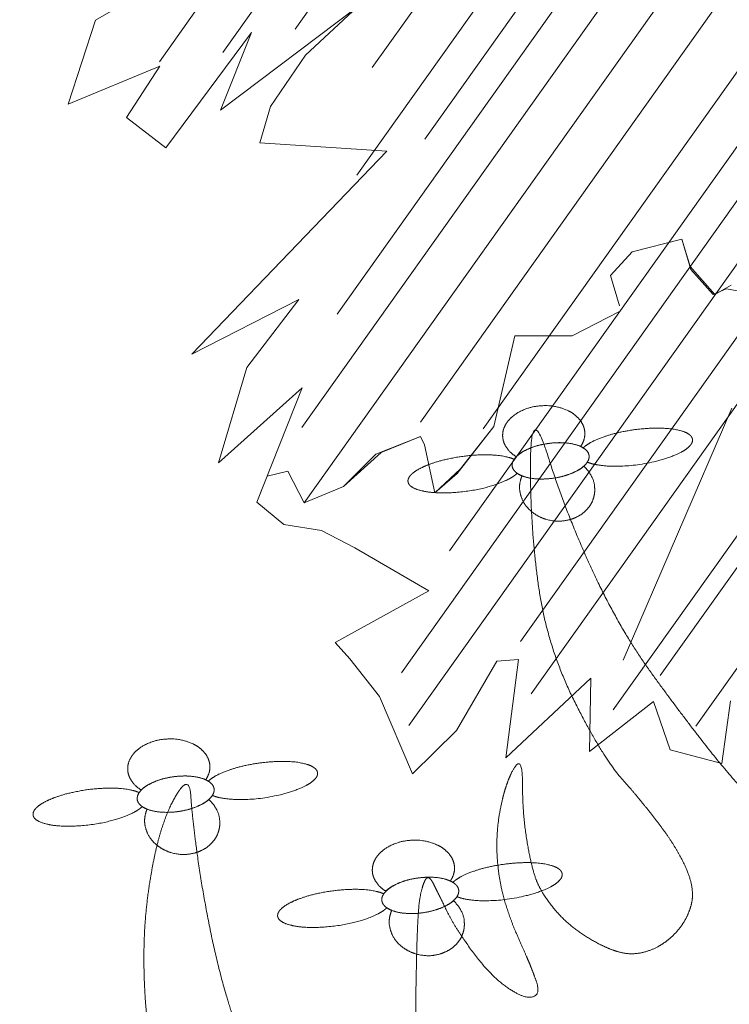
# Model space of a CAD drawing. Units: centimetres. Extents: x -19 to 83, y -475 to -395.
# Drawn here: x 42 to 53, y -441 to -426 of the extents above; entities that cross this region are included whole.
import ezdxf

# ---------------------------------------------------------------- set-up
doc = ezdxf.new("R2010")
doc.units = ezdxf.units.CM
doc.header["$LTSCALE"] = 2.54
doc.layers.add('OG_Pflanzung-Rasen', color=7, linetype='Continuous', lineweight=18)
doc.layers.add('OG_Pflanzung-Sträucher', color=7, linetype='Continuous', lineweight=18)

# ---------------------------------------------------------------- blocks, each defined once
blk = doc.blocks.new('Gruppe-5-1')
at = {"layer": 'OG_Pflanzung-Sträucher', "color": 18, "lineweight": 13, "true_color": 0x000000, "transparency": 33554687}
for p, q in [((33.925, 35.872), (41.104, 45.976)), ((33.429, 33.017), (42.187, 45.344)), ((33.393, 34.155), (41.268, 45.238)), ((35.253, 38.522), (39.985, 45.182)), ((34.457, 39.602), (37.47, 43.843)), ((34.224, 37.974), (38.252, 43.644)), ((48.038, 43.387), (38.814, 30.404)), ((41.574, 43.229), (35.187, 34.24)), ((31.238, 39.692), (33.6, 43.017)), ((41.949, 42.319), (36.136, 34.138)), ((32.196, 39.832), (33.869, 42.186)), ((38.104, 29.886), (46.92, 42.294)), ((48.327, 42.269), (39.352, 29.637)), ((34.9, 30.446), (42.979, 41.818)), ((42.395, 41.816), (35.627, 32.289)), ((36.699, 30.919), (44.394, 41.748)), ((36.862, 30.126), (45.093, 41.712)), ((33.291, 40.183), (34.189, 41.448)), ((35.011, 29.65), (42.97, 40.851)), ((38.391, 36.816), (39.142, 37.007)), ((39.142, 37.007), (39.279, 36.548)), ((38.062, 36.456), (38.391, 36.816)), ((39.279, 36.548), (39.613, 36.171)), ((38.199, 35.997), (38.062, 36.456)), ((39.613, 36.171), (39.811, 36.254)), ((39.811, 36.254), (40.637, 36.115)), ((38.251, 30.635), (39.898, 34.449)), ((36.298, 34.175), (35.741, 33.462)), ((34.595, 33.777), (35.188, 34.023)), ((35.188, 34.023), (35.249, 33.894)), ((34.022, 33.264), (34.595, 33.777)), ((35.741, 33.462), (35.406, 33.168))]:
    blk.add_line(p, q, dxfattribs=at)
at = {"layer": 'OG_Pflanzung-Sträucher', "color": 96, "lineweight": 13, "true_color": 0x008800, "transparency": 33554687, "flags": 128}
for points in [[(39.878, 30.021), (39.747, 29.072), (38.966, 29.281), (38.714, 30.01), (37.744, 29.255), (37.762, 30.363), (36.477, 29.158), (36.669, 30.648), (36.34, 30.623), (35.731, 29.571), (35.067, 28.916), (34.57, 30.086), (34.119, 30.655), (33.896, 30.906), (35.315, 31.685), (34.195, 32.338), (33.69, 32.601), (33.122, 32.692), (32.714, 33.03), (33.398, 34.759), (32.134, 33.623), (32.559, 35.064), (33.347, 36.096), (31.728, 35.269), (34.679, 38.338), (32.759, 38.466), (32.921, 39.015), (33.448, 39.793), (34.234, 40.524), (32.161, 38.957), (32.632, 40.133), (31.337, 38.391), (30.741, 38.849), (30.992, 39.237), (31.243, 39.625), (29.859, 39.05), (30.272, 40.322), (31.957, 41.289)], [(31.728, 35.269), (34.679, 38.338), (32.759, 38.466), (32.921, 39.015), (33.448, 39.793), (34.234, 40.524), (32.161, 38.957), (32.632, 40.133), (31.337, 38.391), (30.741, 38.849), (30.992, 39.237), (31.243, 39.625), (29.859, 39.05), (30.272, 40.322), (31.957, 41.289)], [(39.878, 30.021), (39.747, 29.072), (38.966, 29.281)]]:
    blk.add_lwpolyline(points, dxfattribs=at)
at = {"layer": 'OG_Pflanzung-Sträucher', "color": 96, "linetype": 'Continuous', "lineweight": 13, "true_color": 0x008800, "flags": 128}
blk.add_lwpolyline([(31.957, 41.289), (30.272, 40.322), (29.859, 39.05), (31.243, 39.625), (30.741, 38.849), (31.337, 38.391), (32.632, 40.133), (32.161, 38.957), (34.234, 40.524), (33.448, 39.793), (32.921, 39.015), (32.759, 38.466), (34.679, 38.338), (31.728, 35.269), (33.347, 36.096), (32.559, 35.064), (32.134, 33.623), (33.398, 34.759), (32.714, 33.03), (33.122, 32.692), (33.69, 32.601), (34.195, 32.338), (35.315, 31.685), (33.896, 30.906), (34.119, 30.655), (34.57, 30.086), (35.067, 28.916), (35.731, 29.571), (36.34, 30.623), (36.669, 30.648), (36.477, 29.158), (37.762, 30.363), (37.744, 29.255), (38.714, 30.01), (38.966, 29.281), (39.747, 29.072), (39.878, 30.021)], dxfattribs=at)
at = {"layer": 'OG_Pflanzung-Sträucher', "color": 18, "lineweight": 13, "true_color": 0x000000, "flags": 128}
for points in [[(33.182, 33.498), (32.869, 33.42), (32.714, 33.03), (33.122, 32.692), (33.69, 32.601), (34.195, 32.338), (35.315, 31.685), (33.896, 30.906), (34.119, 30.655), (34.57, 30.086), (35.067, 28.916), (35.731, 29.571), (36.34, 30.623), (36.669, 30.648), (36.477, 29.158), (37.762, 30.363), (37.744, 29.255), (38.714, 30.01), (38.966, 29.281), (39.747, 29.072), (39.878, 30.021)], [(39.889, 36.31), (39.642, 36.168), (39.266, 36.591), (39.142, 37.007), (38.391, 36.816), (38.062, 36.456), (38.199, 35.997)], [(38.199, 35.91), (37.482, 35.546), (36.612, 35.546), (36.298, 34.175), (35.794, 33.53), (35.406, 33.168), (35.249, 33.894), (35.188, 34.023), (34.513, 33.754), (34.022, 33.264), (33.429, 33.017), (33.182, 33.498)]]:
    blk.add_lwpolyline(points, dxfattribs=at)
at = {"layer": 'OG_Pflanzung-Sträucher', "color": 18, "lineweight": 13, "true_color": 0x000000, "transparency": 33554687, "flags": 128}
blk.add_lwpolyline([(38.966, 29.281), (38.966, 29.281), (38.966, 29.281), (38.966, 29.281), (38.714, 30.01), (37.744, 29.255), (37.762, 30.363), (36.477, 29.158), (36.669, 30.648), (36.34, 30.623), (35.731, 29.571), (35.067, 28.916), (34.57, 30.086), (34.119, 30.655), (33.896, 30.906), (35.315, 31.685), (34.195, 32.338), (33.69, 32.601), (33.122, 32.692), (32.714, 33.03), (33.398, 34.759), (32.134, 33.623), (32.559, 35.064), (33.347, 36.096), (31.728, 35.269)], dxfattribs=at)
blk = doc.blocks.new('Gruppe-18-1')
at = {"layer": 'OG_Pflanzung-Rasen', "color": 96, "lineweight": 13, "true_color": 0x008800, "transparency": 33554687}
for points, knots in [([(35.638, 27.296), (35.675, 27.348), (35.706, 27.461), (35.698, 27.56), (35.665, 27.645), (35.61, 27.722), (35.498, 27.82), (35.405, 27.857), (35.344, 27.882), (35.161, 27.92), (34.917, 27.904), (34.723, 27.832), (34.616, 27.759), (34.582, 27.726), (34.533, 27.68), (34.474, 27.573), (34.456, 27.474), (34.465, 27.385), (34.5, 27.301), (34.584, 27.19), (34.665, 27.142)], [0, 0, 0, 1, 2, 3, 4, 5, 6, 6, 7, 8, 9, 10, 11, 11, 12, 13, 14, 15, 16, 17, 17, 17]), ([(35.739, 27.059), (35.797, 27.036), (35.914, 27.013), (36.108, 26.993), (36.492, 27.008), (36.733, 27.062), (36.862, 27.091), (37.044, 27.155), (37.149, 27.203), (37.242, 27.258), (37.294, 27.309), (37.322, 27.346), (37.334, 27.395), (37.328, 27.416), (37.323, 27.434), (37.293, 27.471), (37.235, 27.507), (37.152, 27.537), (36.984, 27.57), (36.725, 27.577), (36.589, 27.565), (36.451, 27.553), (36.171, 27.501), (35.969, 27.437), (35.832, 27.382), (35.731, 27.321), (35.689, 27.287), (35.678, 27.275)], [0, 0, 0, 1, 2, 3, 4, 4, 5, 6, 7, 8, 9, 10, 11, 11, 12, 13, 14, 15, 16, 17, 17, 18, 19, 20, 21, 22, 23, 23, 23]), ([(34.603, 26.997), (34.61, 26.96), (34.653, 26.907), (34.709, 26.87), (34.782, 26.839), (34.921, 26.806), (35.122, 26.802), (35.221, 26.816), (35.321, 26.83), (35.466, 26.874), (35.558, 26.913), (35.654, 26.968), (35.725, 27.035), (35.757, 27.089), (35.768, 27.137), (35.765, 27.16), (35.759, 27.197), (35.716, 27.25), (35.66, 27.287), (35.587, 27.318), (35.448, 27.351), (35.247, 27.355), (35.148, 27.341), (35.048, 27.328), (34.903, 27.283), (34.811, 27.244), (34.715, 27.19), (34.644, 27.122), (34.611, 27.068), (34.6, 27.02), (34.603, 26.997)], [0, 0, 0, 1, 2, 3, 4, 5, 6, 6, 7, 8, 9, 10, 11, 12, 13, 13, 14, 15, 16, 17, 18, 19, 19, 20, 21, 22, 23, 24, 25, 26, 26, 26]), ([(34.632, 27.102), (34.611, 27.112), (34.545, 27.134), (34.378, 27.167), (34.105, 27.173), (33.801, 27.143), (33.646, 27.11), (33.516, 27.082), (33.33, 27.019), (33.222, 26.971), (33.134, 26.92), (33.076, 26.872), (33.039, 26.827), (33.024, 26.779), (33.028, 26.757), (33.032, 26.739), (33.06, 26.701), (33.115, 26.664), (33.196, 26.633), (33.363, 26.598), (33.622, 26.59), (33.757, 26.602), (33.957, 26.618), (34.29, 26.694), (34.477, 26.765), (34.575, 26.814), (34.649, 26.863), (34.678, 26.89)], [0, 0, 0, 1, 2, 3, 4, 5, 5, 6, 7, 8, 9, 10, 11, 12, 12, 13, 14, 15, 16, 17, 18, 18, 19, 20, 21, 22, 23, 23, 23]), ([(34.752, 26.852), (34.731, 26.804), (34.708, 26.676), (34.731, 26.553), (34.788, 26.417), (34.925, 26.279), (35.01, 26.236), (35.098, 26.192), (35.294, 26.159), (35.449, 26.18), (35.551, 26.214), (35.677, 26.282), (35.738, 26.35), (35.795, 26.414), (35.841, 26.537), (35.854, 26.629), (35.843, 26.771), (35.754, 26.936), (35.685, 26.998)], [0, 0, 0, 1, 2, 3, 4, 5, 5, 6, 7, 8, 9, 10, 10, 11, 12, 13, 14, 15, 15, 15])]:
    blk.add_open_spline(points, degree=2, knots=knots, dxfattribs=at)
at = {"layer": 'OG_Pflanzung-Rasen', "color": 96, "linetype": 'Continuous', "lineweight": 13, "true_color": 0x008800, "transparency": 33554687}
blk.add_open_spline([(35.739, 27.059), (35.739, 27.059), (35.74, 27.06), (35.759, 27.09), (35.767, 27.136), (35.765, 27.167), (35.755, 27.197), (35.737, 27.225), (35.705, 27.258), (35.678, 27.275), (35.678, 27.275), (35.678, 27.275), (35.678, 27.275), (35.678, 27.275), (35.66, 27.286), (35.638, 27.296), (35.638, 27.296), (35.638, 27.296), (35.638, 27.296), (35.638, 27.296), (35.601, 27.313), (35.505, 27.339), (35.402, 27.352), (35.295, 27.355), (35.179, 27.346), (35.08, 27.331), (34.975, 27.306), (34.864, 27.268), (34.767, 27.221), (34.692, 27.169), (34.665, 27.142), (34.665, 27.142), (34.665, 27.142), (34.665, 27.142), (34.665, 27.142), (34.653, 27.13), (34.638, 27.11), (34.632, 27.102), (34.632, 27.102), (34.632, 27.102), (34.632, 27.102), (34.632, 27.102), (34.617, 27.079), (34.604, 27.041), (34.6, 26.996), (34.617, 26.954), (34.635, 26.928), (34.661, 26.902), (34.678, 26.891), (34.678, 26.891), (34.678, 26.89), (34.678, 26.89), (34.678, 26.89), (34.694, 26.879), (34.731, 26.86), (34.752, 26.852), (34.752, 26.852), (34.752, 26.852), (34.752, 26.852), (34.752, 26.851), (34.788, 26.837), (34.871, 26.817), (34.97, 26.805), (35.084, 26.803), (35.191, 26.811), (35.288, 26.826), (35.389, 26.85), (35.493, 26.884), (35.584, 26.927), (35.657, 26.973), (35.685, 26.997), (35.685, 26.997), (35.685, 26.998), (35.685, 26.998), (35.685, 26.998), (35.701, 27.012), (35.729, 27.043), (35.739, 27.059), (35.739, 27.059), (35.739, 27.059)], degree=2, knots=[0, 0, 0, 1, 1, 2, 3, 4, 5, 6, 7, 7, 8, 8, 9, 9, 10, 10, 11, 11, 12, 12, 13, 14, 15, 16, 17, 18, 19, 20, 21, 22, 22, 23, 23, 24, 24, 25, 26, 26, 27, 27, 28, 28, 29, 30, 31, 32, 33, 34, 34, 35, 35, 36, 36, 37, 38, 38, 39, 39, 40, 40, 41, 42, 43, 44, 45, 46, 47, 48, 49, 50, 50, 51, 51, 52, 52, 53, 54, 54, 55, 55, 55], dxfattribs=at)
blk = doc.blocks.new('Gruppe-20-1')
at = {"layer": 'OG_Pflanzung-Rasen', "color": 96, "lineweight": 13, "true_color": 0x008800, "transparency": 33554687}
for points, knots in [([(37.61, 33.87), (37.646, 33.922), (37.677, 34.036), (37.669, 34.134), (37.637, 34.219), (37.581, 34.296), (37.469, 34.394), (37.377, 34.431), (37.316, 34.456), (37.133, 34.494), (36.888, 34.478), (36.694, 34.406), (36.587, 34.333), (36.553, 34.3), (36.505, 34.254), (36.445, 34.147), (36.427, 34.048), (36.437, 33.959), (36.471, 33.876), (36.556, 33.764), (36.636, 33.716)], [0, 0, 0, 1, 2, 3, 4, 5, 6, 6, 7, 8, 9, 10, 11, 11, 12, 13, 14, 15, 16, 17, 17, 17]), ([(37.711, 33.633), (37.769, 33.61), (37.886, 33.587), (38.079, 33.567), (38.464, 33.583), (38.705, 33.636), (38.833, 33.665), (39.015, 33.729), (39.12, 33.777), (39.213, 33.832), (39.265, 33.883), (39.294, 33.921), (39.305, 33.969), (39.299, 33.99), (39.294, 34.008), (39.264, 34.045), (39.206, 34.081), (39.124, 34.111), (38.955, 34.144), (38.696, 34.151), (38.561, 34.139), (38.423, 34.127), (38.143, 34.075), (37.94, 34.011), (37.804, 33.956), (37.702, 33.895), (37.661, 33.861), (37.649, 33.849)], [0, 0, 0, 1, 2, 3, 4, 4, 5, 6, 7, 8, 9, 10, 11, 11, 12, 13, 14, 15, 16, 17, 17, 18, 19, 20, 21, 22, 23, 23, 23]), ([(36.575, 33.571), (36.581, 33.534), (36.625, 33.482), (36.68, 33.444), (36.754, 33.413), (36.893, 33.38), (37.093, 33.376), (37.193, 33.39), (37.292, 33.404), (37.437, 33.448), (37.529, 33.487), (37.626, 33.542), (37.696, 33.609), (37.729, 33.663), (37.74, 33.712), (37.737, 33.734), (37.731, 33.772), (37.687, 33.824), (37.632, 33.862), (37.558, 33.892), (37.419, 33.926), (37.219, 33.93), (37.119, 33.915), (37.019, 33.902), (36.874, 33.857), (36.783, 33.818), (36.686, 33.764), (36.616, 33.696), (36.583, 33.643), (36.572, 33.594), (36.575, 33.571)], [0, 0, 0, 1, 2, 3, 4, 5, 6, 6, 7, 8, 9, 10, 11, 12, 13, 13, 14, 15, 16, 17, 18, 19, 19, 20, 21, 22, 23, 24, 25, 26, 26, 26]), ([(36.604, 33.676), (36.583, 33.686), (36.517, 33.708), (36.349, 33.741), (36.077, 33.747), (35.772, 33.717), (35.618, 33.684), (35.487, 33.657), (35.301, 33.593), (35.193, 33.545), (35.105, 33.495), (35.047, 33.447), (35.01, 33.402), (34.995, 33.353), (35, 33.331), (35.004, 33.313), (35.031, 33.275), (35.087, 33.238), (35.168, 33.208), (35.335, 33.173), (35.593, 33.164), (35.728, 33.176), (35.928, 33.192), (36.261, 33.268), (36.449, 33.34), (36.546, 33.388), (36.621, 33.437), (36.65, 33.465)], [0, 0, 0, 1, 2, 3, 4, 5, 5, 6, 7, 8, 9, 10, 11, 12, 12, 13, 14, 15, 16, 17, 18, 18, 19, 20, 21, 22, 23, 23, 23]), ([(36.723, 33.426), (36.702, 33.378), (36.68, 33.25), (36.702, 33.127), (36.759, 32.992), (36.896, 32.854), (36.981, 32.81), (37.069, 32.766), (37.266, 32.733), (37.421, 32.755), (37.523, 32.788), (37.649, 32.856), (37.71, 32.924), (37.767, 32.988), (37.813, 33.111), (37.826, 33.203), (37.814, 33.345), (37.725, 33.51), (37.657, 33.572)], [0, 0, 0, 1, 2, 3, 4, 5, 5, 6, 7, 8, 9, 10, 10, 11, 12, 13, 14, 15, 15, 15])]:
    blk.add_open_spline(points, degree=2, knots=knots, dxfattribs=at)
at = {"layer": 'OG_Pflanzung-Rasen', "color": 96, "linetype": 'Continuous', "lineweight": 13, "true_color": 0x008800, "transparency": 33554687}
blk.add_open_spline([(37.711, 33.633), (37.711, 33.634), (37.711, 33.634), (37.73, 33.664), (37.739, 33.71), (37.737, 33.741), (37.726, 33.771), (37.709, 33.799), (37.677, 33.832), (37.649, 33.849), (37.649, 33.849), (37.649, 33.849), (37.649, 33.849), (37.649, 33.849), (37.631, 33.861), (37.61, 33.87), (37.61, 33.87), (37.61, 33.87), (37.61, 33.87), (37.609, 33.871), (37.573, 33.887), (37.477, 33.913), (37.373, 33.926), (37.267, 33.929), (37.15, 33.921), (37.052, 33.905), (36.947, 33.881), (36.835, 33.842), (36.738, 33.795), (36.663, 33.743), (36.637, 33.716), (36.637, 33.716), (36.636, 33.716), (36.636, 33.716), (36.636, 33.716), (36.625, 33.704), (36.609, 33.684), (36.604, 33.676), (36.604, 33.676), (36.604, 33.676), (36.604, 33.676), (36.603, 33.676), (36.588, 33.653), (36.576, 33.615), (36.571, 33.57), (36.589, 33.528), (36.607, 33.502), (36.632, 33.477), (36.649, 33.465), (36.649, 33.465), (36.65, 33.465), (36.65, 33.465), (36.65, 33.465), (36.665, 33.454), (36.702, 33.434), (36.723, 33.426), (36.723, 33.426), (36.723, 33.426), (36.723, 33.426), (36.724, 33.426), (36.76, 33.411), (36.842, 33.391), (36.941, 33.379), (37.055, 33.377), (37.162, 33.385), (37.259, 33.4), (37.361, 33.424), (37.464, 33.458), (37.555, 33.501), (37.629, 33.547), (37.656, 33.571), (37.656, 33.572), (37.657, 33.572), (37.657, 33.572), (37.657, 33.572), (37.673, 33.586), (37.7, 33.617), (37.711, 33.633), (37.711, 33.633), (37.711, 33.633)], degree=2, knots=[0, 0, 0, 1, 1, 2, 3, 4, 5, 6, 7, 7, 8, 8, 9, 9, 10, 10, 11, 11, 12, 12, 13, 14, 15, 16, 17, 18, 19, 20, 21, 22, 22, 23, 23, 24, 24, 25, 26, 26, 27, 27, 28, 28, 29, 30, 31, 32, 33, 34, 34, 35, 35, 36, 36, 37, 38, 38, 39, 39, 40, 40, 41, 42, 43, 44, 45, 46, 47, 48, 49, 50, 50, 51, 51, 52, 52, 53, 54, 54, 55, 55, 55], dxfattribs=at)
blk = doc.blocks.new('Gruppe-26-1')
at = {"layer": 'OG_Pflanzung-Rasen', "color": 96, "lineweight": 13, "true_color": 0x008800, "transparency": 33554687}
for points, knots in [([(31.939, 28.828), (31.975, 28.879), (32.006, 28.993), (31.998, 29.091), (31.966, 29.176), (31.91, 29.254), (31.798, 29.351), (31.705, 29.388), (31.645, 29.413), (31.462, 29.452), (31.217, 29.435), (31.023, 29.363), (30.916, 29.29), (30.882, 29.258), (30.834, 29.212), (30.774, 29.104), (30.756, 29.005), (30.765, 28.917), (30.8, 28.833), (30.885, 28.721), (30.965, 28.673)], [0, 0, 0, 1, 2, 3, 4, 5, 6, 6, 7, 8, 9, 10, 11, 11, 12, 13, 14, 15, 16, 17, 17, 17]), ([(32.04, 28.591), (32.098, 28.567), (32.215, 28.544), (32.408, 28.525), (32.793, 28.54), (33.034, 28.594), (33.162, 28.622), (33.344, 28.686), (33.449, 28.734), (33.542, 28.79), (33.594, 28.84), (33.623, 28.878), (33.634, 28.926), (33.628, 28.947), (33.623, 28.965), (33.593, 29.002), (33.535, 29.038), (33.453, 29.068), (33.284, 29.102), (33.025, 29.108), (32.89, 29.096), (32.752, 29.085), (32.472, 29.032), (32.269, 28.968), (32.132, 28.913), (32.031, 28.852), (31.99, 28.818), (31.978, 28.807)], [0, 0, 0, 1, 2, 3, 4, 4, 5, 6, 7, 8, 9, 10, 11, 11, 12, 13, 14, 15, 16, 17, 17, 18, 19, 20, 21, 22, 23, 23, 23]), ([(30.904, 28.529), (30.91, 28.491), (30.954, 28.439), (31.009, 28.401), (31.083, 28.37), (31.222, 28.337), (31.422, 28.333), (31.522, 28.347), (31.621, 28.361), (31.766, 28.406), (31.858, 28.444), (31.954, 28.499), (32.025, 28.566), (32.058, 28.62), (32.069, 28.669), (32.066, 28.691), (32.059, 28.729), (32.016, 28.781), (31.961, 28.819), (31.887, 28.849), (31.748, 28.883), (31.548, 28.887), (31.448, 28.873), (31.348, 28.859), (31.203, 28.814), (31.112, 28.775), (31.015, 28.721), (30.944, 28.653), (30.912, 28.6), (30.901, 28.551), (30.904, 28.529)], [0, 0, 0, 1, 2, 3, 4, 5, 6, 6, 7, 8, 9, 10, 11, 12, 13, 13, 14, 15, 16, 17, 18, 19, 19, 20, 21, 22, 23, 24, 25, 26, 26, 26]), ([(30.933, 28.633), (30.912, 28.643), (30.845, 28.666), (30.678, 28.698), (30.406, 28.704), (30.101, 28.675), (29.947, 28.641), (29.816, 28.614), (29.63, 28.55), (29.522, 28.503), (29.434, 28.452), (29.376, 28.404), (29.339, 28.359), (29.324, 28.31), (29.329, 28.288), (29.333, 28.27), (29.36, 28.232), (29.416, 28.195), (29.497, 28.165), (29.664, 28.13), (29.922, 28.122), (30.057, 28.133), (30.257, 28.149), (30.59, 28.225), (30.778, 28.297), (30.875, 28.345), (30.95, 28.394), (30.978, 28.422)], [0, 0, 0, 1, 2, 3, 4, 5, 5, 6, 7, 8, 9, 10, 11, 12, 12, 13, 14, 15, 16, 17, 18, 18, 19, 20, 21, 22, 23, 23, 23]), ([(31.052, 28.383), (31.031, 28.335), (31.009, 28.207), (31.031, 28.084), (31.088, 27.949), (31.225, 27.811), (31.31, 27.768), (31.398, 27.723), (31.595, 27.69), (31.75, 27.712), (31.852, 27.745), (31.978, 27.813), (32.039, 27.881), (32.096, 27.945), (32.142, 28.068), (32.155, 28.16), (32.143, 28.302), (32.054, 28.468), (31.985, 28.529)], [0, 0, 0, 1, 2, 3, 4, 5, 5, 6, 7, 8, 9, 10, 10, 11, 12, 13, 14, 15, 15, 15])]:
    blk.add_open_spline(points, degree=2, knots=knots, dxfattribs=at)
at = {"layer": 'OG_Pflanzung-Rasen', "color": 96, "linetype": 'Continuous', "lineweight": 13, "true_color": 0x008800, "transparency": 33554687}
blk.add_open_spline([(32.04, 28.591), (32.04, 28.591), (32.04, 28.591), (32.059, 28.621), (32.068, 28.667), (32.065, 28.698), (32.055, 28.728), (32.038, 28.756), (32.005, 28.789), (31.978, 28.806), (31.978, 28.806), (31.978, 28.807), (31.978, 28.807), (31.978, 28.807), (31.96, 28.818), (31.939, 28.828), (31.939, 28.828), (31.939, 28.828), (31.938, 28.828), (31.938, 28.828), (31.902, 28.845), (31.806, 28.871), (31.702, 28.883), (31.596, 28.886), (31.479, 28.878), (31.38, 28.862), (31.275, 28.838), (31.164, 28.799), (31.067, 28.752), (30.992, 28.7), (30.966, 28.673), (30.966, 28.673), (30.965, 28.673), (30.965, 28.673), (30.965, 28.673), (30.954, 28.661), (30.938, 28.641), (30.933, 28.633), (30.933, 28.633), (30.933, 28.633), (30.932, 28.633), (30.932, 28.633), (30.917, 28.61), (30.905, 28.572), (30.9, 28.527), (30.917, 28.485), (30.936, 28.459), (30.961, 28.434), (30.978, 28.422), (30.978, 28.422), (30.978, 28.422), (30.979, 28.422), (30.979, 28.422), (30.994, 28.411), (31.031, 28.391), (31.052, 28.383), (31.052, 28.383), (31.052, 28.383), (31.052, 28.383), (31.053, 28.383), (31.089, 28.368), (31.171, 28.349), (31.27, 28.336), (31.384, 28.334), (31.491, 28.342), (31.588, 28.357), (31.69, 28.381), (31.793, 28.416), (31.884, 28.458), (31.958, 28.504), (31.985, 28.529), (31.985, 28.529), (31.985, 28.529), (31.985, 28.529), (31.985, 28.529), (32.002, 28.543), (32.029, 28.574), (32.04, 28.591), (32.04, 28.591), (32.04, 28.591)], degree=2, knots=[0, 0, 0, 1, 1, 2, 3, 4, 5, 6, 7, 7, 8, 8, 9, 9, 10, 10, 11, 11, 12, 12, 13, 14, 15, 16, 17, 18, 19, 20, 21, 22, 22, 23, 23, 24, 24, 25, 26, 26, 27, 27, 28, 28, 29, 30, 31, 32, 33, 34, 34, 35, 35, 36, 36, 37, 38, 38, 39, 39, 40, 40, 41, 42, 43, 44, 45, 46, 47, 48, 49, 50, 50, 51, 51, 52, 52, 53, 54, 54, 55, 55, 55], dxfattribs=at)
blk = doc.blocks.new('Gruppe-39-1')
at = {"layer": 'OG_Pflanzung-Sträucher', "color": 96, "linetype": 'Continuous', "lineweight": 13, "true_color": 0x008800, "transparency": 33554687}
blk.add_open_spline([(67.83, 31.123), (67.875, 30.688), (67.876, 30.308), (67.878, 29.928), (67.879, 28.218), (61.687, 28.218), (55.495, 28.218), (55.366, 28.217), (55.238, 28.217), (55.109, 28.215), (54.981, 28.213), (54.852, 28.209), (54.724, 28.206), (54.595, 28.201), (54.467, 28.197), (54.339, 28.191), (54.21, 28.185), (54.082, 28.178), (53.954, 28.17), (53.825, 28.162), (53.697, 28.153), (53.569, 28.143), (53.441, 28.133), (53.313, 28.122), (53.185, 28.111), (53.057, 28.099), (52.929, 28.086), (52.801, 28.072), (52.673, 28.058), (52.546, 28.043), (52.418, 28.028), (52.291, 28.011), (52.163, 27.995), (52.036, 27.977), (51.909, 27.959), (51.782, 27.94), (51.654, 27.921), (51.528, 27.901), (51.401, 27.88), (51.274, 27.859), (51.147, 27.837), (51.021, 27.814), (50.894, 27.791), (50.768, 27.767), (50.642, 27.742), (50.516, 27.717), (50.39, 27.691), (50.264, 27.664), (50.139, 27.638), (50.013, 27.609), (49.888, 27.581), (49.763, 27.552), (49.638, 27.522), (49.513, 27.491), (49.388, 27.461), (49.264, 27.429), (49.139, 27.397), (49.015, 27.363), (48.891, 27.33), (48.767, 27.295), (48.643, 27.261), (48.52, 27.225), (48.397, 27.189), (48.274, 27.152), (48.151, 27.115), (48.028, 27.076), (47.905, 27.038), (47.783, 26.998), (47.661, 26.959), (47.539, 26.918), (47.417, 26.877), (47.296, 26.835), (47.174, 26.793), (47.053, 26.749), (46.932, 26.706), (46.812, 26.661), (46.691, 26.617), (46.571, 26.571), (46.451, 26.525), (46.332, 26.478), (46.212, 26.431), (46.093, 26.382), (45.974, 26.334), (45.855, 26.284), (45.737, 26.235), (45.619, 26.184), (45.5, 26.133), (45.383, 26.081), (45.265, 26.029), (45.148, 25.976), (45.031, 25.923), (44.915, 25.869), (44.799, 25.814), (44.683, 25.759), (44.567, 25.703), (44.451, 25.646), (44.336, 25.589), (44.221, 25.532), (44.107, 25.474), (43.993, 25.414), (43.879, 25.355), (43.765, 25.295), (43.652, 25.235), (43.539, 25.173), (43.426, 25.112), (43.314, 25.049), (43.201, 24.986), (43.09, 24.923), (42.978, 24.859), (42.867, 24.794), (42.756, 24.729), (42.646, 24.663), (42.536, 24.597), (42.426, 24.53), (42.317, 24.463), (42.208, 24.394), (42.099, 24.326), (41.991, 24.257), (41.883, 24.187), (41.775, 24.117), (41.668, 24.046), (41.561, 23.974), (41.454, 23.903), (41.348, 23.83), (41.242, 23.757), (41.137, 23.684), (41.032, 23.61), (40.928, 23.535), (40.823, 23.46), (40.719, 23.384), (40.616, 23.308), (40.513, 23.231), (40.41, 23.154), (40.308, 23.076), (40.206, 22.998), (37.937, 21.244), (35.668, 19.49), (35.546, 19.397), (35.423, 19.303), (35.299, 19.21), (35.176, 19.118), (35.052, 19.026), (34.927, 18.935), (34.802, 18.845), (34.676, 18.755), (34.55, 18.666), (34.424, 18.578), (34.296, 18.49), (34.169, 18.403), (34.041, 18.317), (33.913, 18.231), (33.784, 18.146), (33.655, 18.061), (33.525, 17.978), (33.395, 17.895), (33.265, 17.812), (33.134, 17.73), (33.002, 17.65), (32.871, 17.569), (32.739, 17.49), (32.606, 17.41), (32.473, 17.332), (32.34, 17.254), (32.206, 17.178), (32.072, 17.101), (31.937, 17.026), (31.802, 16.95), (31.667, 16.877), (31.531, 16.803), (31.395, 16.73), (31.259, 16.658), (31.122, 16.587), (30.985, 16.516), (30.847, 16.446), (30.709, 16.376), (30.571, 16.308), (30.433, 16.24), (30.293, 16.173), (30.154, 16.106), (30.015, 16.041), (29.875, 15.976), (29.734, 15.912), (29.594, 15.848), (29.453, 15.785), (29.312, 15.723), (29.17, 15.662), (29.028, 15.601), (28.886, 15.541), (28.743, 15.482), (28.6, 15.424), (28.457, 15.366), (28.314, 15.309), (28.17, 15.252), (28.026, 15.197), (27.882, 15.142), (27.737, 15.089), (27.592, 15.035), (27.447, 14.983), (27.302, 14.931), (27.156, 14.88), (27.01, 14.829), (26.864, 14.78), (26.718, 14.731), (26.571, 14.683), (26.424, 14.636), (26.277, 14.59), (26.13, 14.544), (25.982, 14.499), (25.834, 14.454), (25.686, 14.411), (25.538, 14.368), (25.389, 14.327), (25.24, 14.285), (25.091, 14.245), (24.942, 14.205), (24.793, 14.166), (24.643, 14.128), (24.494, 14.091), (24.344, 14.054), (24.194, 14.019), (24.043, 13.983), (23.893, 13.949), (23.742, 13.916), (23.591, 13.883), (23.44, 13.851), (23.289, 13.82), (23.138, 13.789), (22.986, 13.76), (22.835, 13.731), (22.683, 13.703), (22.531, 13.676), (22.379, 13.65), (22.227, 13.624), (22.075, 13.599), (21.922, 13.575), (21.77, 13.552), (21.617, 13.529), (21.464, 13.507), (21.311, 13.486), (21.158, 13.466), (21.005, 13.446), (20.852, 13.428), (20.699, 13.41), (20.545, 13.393), (20.392, 13.377), (20.238, 13.362), (20.085, 13.347), (19.931, 13.333), (19.777, 13.32), (19.623, 13.308), (19.469, 13.296), (19.315, 13.285), (19.161, 13.275), (19.007, 13.266), (18.853, 13.258), (18.699, 13.251), (18.545, 13.243), (18.391, 13.238), (18.236, 13.232), (18.082, 13.228), (17.928, 13.224), (17.774, 13.222), (17.619, 13.22), (17.465, 13.219), (17.311, 13.218), (-7.405, 13.218), (-32.121, 13.218), (-32.033, 15.935), (-31.932, 16.898), (-31.831, 17.861), (-31.73, 18.514), (-31.629, 19.167), (-31.686, 18.182), (-31.742, 17.197), (-31.778, 16.546), (-31.813, 15.895), (-31.799, 15.687), (-31.785, 15.479), (-31.734, 15.438), (-31.683, 15.397), (-31.527, 15.524), (-31.371, 15.65), (-30.68, 17.005), (-29.988, 18.36), (-29.4, 19.722), (-28.812, 21.085), (-28.299, 22.253), (-27.785, 23.421), (-27.639, 23.673), (-27.493, 23.926), (-27.646, 23.256), (-27.799, 22.585), (-27.881, 22.09), (-27.963, 21.594), (-27.993, 21.164), (-28.023, 20.735), (-27.979, 20.067), (-27.936, 19.4), (-27.788, 18.709), (-27.639, 18.019), (-27.499, 17.583), (-27.358, 17.147), (-27.228, 16.842), (-27.098, 16.538), (-26.955, 16.436), (-26.812, 16.334), (-26.626, 16.465), (-26.44, 16.596), (-26.184, 16.952), (-25.927, 17.309), (-25.729, 17.962), (-25.531, 18.615), (-25.472, 19.372), (-25.414, 20.128), (-25.438, 20.675), (-25.461, 21.222), (-25.478, 21.647), (-25.495, 22.073), (-25.495, 22.255), (-25.495, 22.437), (-25.371, 22.048), (-25.247, 21.659), (-25.009, 20.809), (-24.771, 19.959), (-24.544, 19.176), (-24.318, 18.393), (-24.129, 17.856), (-23.94, 17.319), (-23.814, 17.061), (-23.687, 16.803), (-23.54, 16.635), (-23.392, 16.466), (-23.33, 16.461), (-23.269, 16.456), (-23.164, 16.607), (-23.059, 16.759), (-22.918, 17.339), (-22.777, 17.92), (-22.651, 18.987), (-22.525, 20.054), (-22.467, 21.012), (-22.409, 21.969), (-22.352, 23.376), (-22.296, 24.784), (-22.221, 25.979), (-22.146, 27.174), (-22.086, 26.249), (-22.025, 25.323), (-21.989, 24.673), (-21.952, 24.023), (-21.881, 22.882), (-21.81, 21.742), (-21.743, 20.926), (-21.677, 20.11), (-21.589, 19.316), (-21.5, 18.522), (-21.368, 17.75), (-21.236, 16.979), (-21.154, 16.766), (-21.073, 16.554), (-20.938, 16.426), (-20.803, 16.299), (-20.687, 16.432), (-20.572, 16.566), (-20.382, 17.092), (-20.192, 17.618), (-19.971, 18.258), (-19.749, 18.897), (-19.793, 18.341), (-19.837, 17.786), (-19.811, 17.485), (-19.785, 17.185), (-19.633, 16.778), (-19.481, 16.37), (-19.35, 16.224), (-19.219, 16.078), (-18.973, 16.003), (-18.727, 15.928), (-18.29, 15.942), (-17.853, 15.955), (-17.315, 16.233), (-16.777, 16.51), (-16.402, 17.039), (-16.028, 17.569), (-15.84, 18.097), (-15.653, 18.626), (-15.551, 19.134), (-15.449, 19.643), (-15.399, 20.165), (-15.349, 20.687), (-15.309, 20.081), (-15.269, 19.475), (-15.23, 18.568), (-15.19, 17.661), (-15.159, 17.175), (-15.128, 16.689), (-15.04, 16.063), (-14.952, 15.437), (-14.879, 15.303), (-14.806, 15.17), (-14.716, 15.414), (-14.625, 15.659), (-14.406, 16.68), (-14.187, 17.701), (-14.044, 18.638), (-13.9, 19.575), (-13.675, 21.136), (-13.451, 22.697), (-13.343, 23.464), (-13.235, 24.23), (-13.063, 25.229), (-12.891, 26.229), (-12.835, 26.448), (-12.779, 26.667), (-12.787, 25.938), (-12.794, 25.209), (-12.781, 24.139), (-12.769, 23.07), (-12.729, 22.39), (-12.69, 21.71), (-12.597, 20.858), (-12.504, 20.007), (-12.394, 19.307), (-12.285, 18.608), (-12.162, 18.176), (-12.038, 17.744), (-11.942, 17.565), (-11.846, 17.386), (-11.712, 17.335), (-11.578, 17.284), (-11.415, 17.318), (-11.252, 17.352), (-11.092, 17.524), (-10.933, 17.697), (-10.708, 18.146), (-10.484, 18.595), (-10.297, 19.011), (-10.11, 19.428), (-9.874, 19.918), (-9.639, 20.407), (-9.716, 20.108), (-9.793, 19.809), (-9.829, 19.527), (-9.866, 19.244), (-9.829, 18.734), (-9.793, 18.223), (-9.641, 17.628), (-9.49, 17.032), (-9.355, 16.786), (-9.22, 16.54), (-9.101, 16.408), (-8.981, 16.277), (-8.834, 16.284), (-8.687, 16.292), (-8.482, 16.452), (-8.276, 16.613), (-7.794, 17.465), (-7.312, 18.318), (-6.831, 19.416), (-6.351, 20.514), (-6.231, 20.781), (-6.112, 21.047), (-6.02, 21.186), (-5.928, 21.324), (-5.917, 21.036), (-5.906, 20.749), (-5.896, 19.868), (-5.887, 18.988), (-5.838, 18.572), (-5.79, 18.157), (-5.646, 17.623), (-5.502, 17.089), (-5.363, 16.825), (-5.224, 16.562), (-5.021, 16.388), (-4.818, 16.214), (-4.72, 16.238), (-4.623, 16.262), (-4.349, 16.594), (-4.076, 16.927), (-3.832, 17.64), (-3.587, 18.354), (-3.458, 19.204), (-3.329, 20.055), (-3.331, 20.656), (-3.334, 21.258), (-3.381, 21.987), (-3.429, 22.717), (-3.25, 22.261), (-3.072, 21.806), (-2.696, 20.694), (-2.32, 19.582), (-2.107, 18.929), (-1.895, 18.275), (-1.714, 17.721), (-1.533, 17.166), (-1.457, 17.018), (-1.381, 16.87), (-1.261, 16.787), (-1.142, 16.703), (-0.968, 16.784), (-0.795, 16.865), (-0.462, 17.181), (-0.129, 17.498), (0.251, 18.066), (0.632, 18.634), (0.867, 19.04), (1.102, 19.447), (1.118, 19.031), (1.133, 18.615), (1.066, 17.701), (0.998, 16.788), (0.971, 16.185), (0.943, 15.582), (0.988, 15.509), (1.034, 15.436), (1.162, 15.515), (1.291, 15.594), (1.442, 15.784), (1.593, 15.974), (1.867, 16.547), (2.141, 17.119), (3.032, 19.118), (3.922, 21.117), (4.362, 22.045), (4.801, 22.973), (5.026, 23.362), (5.25, 23.751), (5.14, 23.286), (5.029, 22.822), (4.955, 22.405), (4.881, 21.988), (4.832, 21.405), (4.783, 20.823), (4.816, 20.134), (4.849, 19.445), (4.963, 18.834), (5.076, 18.223), (5.339, 17.401), (5.601, 16.58), (5.738, 16.425), (5.874, 16.271), (6.047, 16.376), (6.22, 16.482), (6.488, 16.877), (6.755, 17.272), (6.986, 17.859), (7.218, 18.446), (7.281, 19.321), (7.344, 20.195), (7.318, 20.857), (7.293, 21.519), (7.293, 21.793), (7.293, 22.068), (7.469, 21.547), (7.646, 21.026), (7.992, 19.875), (8.338, 18.724), (8.586, 18.01), (8.835, 17.295), (8.975, 16.984), (9.115, 16.673), (9.219, 16.559), (9.322, 16.445), (9.402, 16.454), (9.481, 16.463), (9.551, 16.545), (9.621, 16.628), (9.752, 17.072), (9.883, 17.517), (10.026, 18.611), (10.169, 19.705), (10.251, 20.942), (10.334, 22.178), (10.394, 23.434), (10.454, 24.689), (10.494, 25.831), (10.534, 26.974), (10.578, 27.366), (10.621, 27.757), (10.706, 26.922), (10.791, 26.086), (10.87, 24.88), (10.948, 23.673), (11.047, 21.876), (11.145, 20.08), (11.241, 19.107), (11.336, 18.135), (11.438, 17.609), (11.539, 17.082), (11.624, 16.811), (11.708, 16.54), (11.792, 16.441), (11.876, 16.342), (11.952, 16.346), (12.029, 16.349), (12.123, 16.463), (12.218, 16.578), (12.333, 16.929), (12.448, 17.28), (12.58, 17.695), (12.713, 18.111), (12.837, 18.325), (12.961, 18.54), (12.934, 18.296), (12.906, 18.053), (12.938, 17.762), (12.969, 17.47), (13.071, 17.099), (13.173, 16.728), (13.239, 16.604), (13.305, 16.481), (13.516, 16.314), (13.727, 16.147), (14.043, 16.085), (14.358, 16.024), (14.752, 16.055), (15.146, 16.087), (15.526, 16.256), (15.907, 16.425), (16.121, 16.639), (16.335, 16.852), (16.562, 17.252), (16.79, 17.653), (16.954, 18.179), (17.119, 18.704), (17.194, 19.13), (17.269, 19.556), (17.307, 19.818), (17.344, 20.08), (17.43, 19.571), (17.516, 19.063), (17.587, 18.356), (17.659, 17.648), (17.746, 16.836), (17.834, 16.023), (17.913, 15.71), (17.992, 15.397), (18.163, 15.79), (18.334, 16.184), (18.556, 16.739), (18.777, 17.293), (18.891, 17.661), (19.005, 18.028), (19.209, 19.001), (19.412, 19.974), (19.537, 20.609), (19.662, 21.244), (19.733, 21.486), (19.805, 21.728), (19.893, 21.958), (19.981, 22.187), (20.032, 21.779), (20.083, 21.371), (20.135, 20.915), (20.187, 20.459), (20.276, 19.869), (20.365, 19.279), (20.472, 18.814), (20.579, 18.349), (20.739, 17.966), (20.898, 17.582), (21.008, 17.457), (21.119, 17.332), (21.205, 17.279), (21.291, 17.225), (21.389, 17.253), (21.486, 17.281), (21.671, 17.44), (21.855, 17.599), (22.04, 17.755), (22.225, 17.912), (22.347, 18.034), (22.469, 18.157), (22.542, 18.48), (22.614, 18.803), (22.681, 19.772), (22.747, 20.741), (22.71, 21.271), (22.672, 21.801), (22.489, 22.975), (22.307, 24.149), (22.088, 25.424), (21.869, 26.698), (21.777, 27.33), (21.685, 27.962), (21.685, 28.158), (21.685, 28.355), (21.825, 28.085), (21.964, 27.816), (22.213, 27.104), (22.462, 26.391), (22.822, 25.23), (23.182, 24.069), (23.343, 23.481), (23.504, 22.893), (23.645, 22.258), (23.787, 21.623), (23.916, 20.91), (24.044, 20.197), (24.15, 19.661), (24.256, 19.126), (24.301, 19.001), (24.347, 18.876), (24.374, 19.03), (24.402, 19.185), (24.422, 19.829), (24.441, 20.473), (24.509, 21.042), (24.578, 21.611), (24.695, 22.157), (24.812, 22.704), (24.847, 22.803), (24.883, 22.901), (24.928, 22.98), (24.974, 23.058), (24.97, 22.866), (24.966, 22.674), (24.972, 22.451), (24.978, 22.228), (25.025, 21.892), (25.071, 21.556), (25.202, 21.113), (25.333, 20.671), (25.53, 20.215), (25.726, 19.76), (25.906, 19.428), (26.086, 19.097), (26.159, 19.02), (26.232, 18.944), (26.259, 18.968), (26.287, 18.992), (26.298, 19.095), (26.31, 19.198), (26.263, 19.697), (26.217, 20.197), (26.172, 20.883), (26.127, 21.569), (26.159, 22.474), (26.19, 23.38), (26.221, 23.781), (26.252, 24.183), (26.338, 25.105), (26.423, 26.028), (26.494, 26.71), (26.564, 27.393), (26.65, 27.907), (26.736, 28.422), (26.772, 28.029), (26.808, 27.636), (26.816, 26.882), (26.823, 26.127), (26.851, 25.523), (26.878, 24.919), (26.972, 24.171), (27.067, 23.422), (27.205, 22.901), (27.342, 22.381), (27.604, 21.706), (27.867, 21.032), (28.011, 20.756), (28.155, 20.479), (28.361, 20.206), (28.566, 19.932), (28.688, 19.853), (28.809, 19.773), (28.896, 19.755), (28.983, 19.737), (29.042, 19.77), (29.1, 19.802), (29.134, 19.91), (29.167, 20.018), (29.168, 20.181), (29.169, 20.343), (29.112, 20.699), (29.055, 21.055), (29.012, 21.292), (28.97, 21.528), (28.953, 21.951), (28.935, 22.375), (28.957, 22.786), (28.978, 23.197), (28.994, 23.646), (29.01, 24.096), (29.01, 24.337), (29.01, 24.579), (29.18, 24.235), (29.349, 23.891), (29.496, 23.568), (29.642, 23.244), (29.835, 22.918), (30.028, 22.593), (30.368, 22.198), (30.709, 21.803), (30.962, 21.584), (31.216, 21.365), (31.481, 21.205), (31.745, 21.044), (31.771, 21.074), (31.798, 21.103), (31.793, 21.252), (31.789, 21.401), (31.623, 22.133), (31.456, 22.865), (31.275, 23.809), (31.093, 24.752), (31.042, 25.302), (30.991, 25.853), (31.009, 26.411), (31.027, 26.968), (31.148, 27.587), (31.269, 28.206), (31.479, 28.571), (31.69, 28.936), (31.713, 28.589), (31.737, 28.242), (31.806, 27.735), (31.875, 27.228), (31.981, 26.687), (32.086, 26.145), (32.225, 25.654), (32.363, 25.162), (32.657, 24.371), (32.952, 23.58), (33.177, 23.105), (33.403, 22.63), (33.576, 22.443), (33.748, 22.256), (33.944, 22.167), (34.14, 22.077), (34.313, 22.054), (34.486, 22.031), (34.669, 22.109), (34.852, 22.187), (34.949, 22.392), (35.045, 22.596), (35.078, 23.112), (35.111, 23.628), (35.111, 24.509), (35.111, 25.39), (35.128, 26.12), (35.145, 26.85), (35.179, 27.04), (35.213, 27.229), (35.262, 27.315), (35.312, 27.4), (35.386, 27.249), (35.461, 27.097), (35.593, 26.83), (35.725, 26.564), (35.986, 26.212), (36.248, 25.861), (36.488, 25.693), (36.727, 25.525), (36.858, 25.538), (36.988, 25.551), (36.958, 25.706), (36.927, 25.86), (36.679, 26.408), (36.432, 26.955), (36.37, 27.429), (36.308, 27.904), (36.386, 28.334), (36.464, 28.763), (36.597, 28.993), (36.73, 29.223), (36.73, 28.776), (36.73, 28.328), (36.791, 27.945), (36.852, 27.561), (36.927, 27.343), (37.003, 27.125), (37.213, 26.871), (37.423, 26.618), (37.727, 26.435), (38.031, 26.252), (38.244, 26.209), (38.456, 26.166), (38.682, 26.257), (38.907, 26.349), (39.074, 26.543), (39.241, 26.738), (39.289, 26.966), (39.338, 27.195), (39.198, 27.505), (39.057, 27.815), (38.794, 28.16), (38.532, 28.506), (38.236, 28.839), (37.941, 29.171), (37.527, 29.993), (37.113, 30.815), (36.981, 31.704), (36.85, 32.593), (36.85, 33.584), (36.85, 34.575), (37.112, 33.736), (37.374, 32.896), (37.777, 32.017), (38.181, 31.137), (38.656, 30.477), (39.131, 29.817), (39.546, 29.292), (39.961, 28.767), (40.337, 28.391), (40.713, 28.015), (41.073, 27.97), (41.434, 27.924), (41.726, 28.138), (42.018, 28.352), (42.15, 28.724), (42.283, 29.097), (42.283, 30.089), (42.284, 31.08), (42.342, 31.794), (42.401, 32.507), (42.694, 33.015), (42.987, 33.523), (43.144, 33.68), (43.302, 33.837), (43.241, 33.307), (43.181, 32.777), (43.281, 32.077), (43.381, 31.377), (43.749, 30.74), (44.116, 30.103), (44.367, 29.9), (44.617, 29.697), (44.664, 30.005), (44.711, 30.313), (44.737, 31.46), (44.763, 32.606), (44.821, 33.06), (44.88, 33.514), (45.007, 34.023), (45.135, 34.532), (45.324, 34.851), (45.512, 35.17), (45.614, 35.272), (45.716, 35.374), (45.713, 35.006), (45.71, 34.639), (45.613, 34.039), (45.516, 33.44), (45.489, 32.991), (45.462, 32.543), (45.579, 32.039), (45.696, 31.535), (45.913, 30.979), (46.131, 30.423), (46.297, 30.065), (46.463, 29.706), (46.515, 29.674), (46.567, 29.643), (46.647, 29.702), (46.726, 29.761), (46.817, 29.965), (46.909, 30.17), (46.945, 30.453), (46.982, 30.736), (47.012, 31.195), (47.041, 31.654), (47.138, 32.156), (47.234, 32.657), (47.334, 32.954), (47.435, 33.252), (47.537, 33.39), (47.64, 33.529), (47.732, 33.688), (47.824, 33.848), (47.877, 33.391), (47.929, 32.934), (47.991, 32.509), (48.052, 32.085), (48.248, 31.646), (48.443, 31.208), (48.627, 30.948), (48.81, 30.689), (48.989, 30.556), (49.168, 30.422), (49.273, 30.415), (49.378, 30.408), (49.47, 30.505), (49.563, 30.603), (49.63, 30.985), (49.697, 31.367), (49.705, 32.196), (49.712, 33.025), (49.723, 33.89), (49.735, 34.755), (49.767, 36.171), (49.8, 37.586), (49.851, 38.007), (49.901, 38.427), (49.966, 37.68), (50.03, 36.933), (50.122, 36.08), (50.213, 35.228), (50.34, 34.494), (50.466, 33.761), (50.674, 33.05), (50.883, 32.34), (51.094, 31.74), (51.306, 31.14), (51.424, 30.88), (51.542, 30.619), (51.599, 30.562), (51.657, 30.504), (51.699, 30.512), (51.741, 30.52), (51.803, 30.681), (51.866, 30.842), (52.023, 31.434), (52.18, 32.027), (52.437, 32.752), (52.694, 33.477), (52.833, 33.756), (52.973, 34.035), (53.062, 34.189), (53.151, 34.343), (53.154, 34.04), (53.157, 33.736), (53.18, 33.248), (53.202, 32.76), (53.27, 32.445), (53.338, 32.129), (53.414, 31.994), (53.49, 31.858), (53.623, 31.85), (53.756, 31.841), (53.949, 32.028), (54.142, 32.214), (54.631, 33.006), (55.121, 33.799), (55.448, 34.581), (55.775, 35.363), (56.063, 36.12), (56.351, 36.877), (56.07, 35.739), (55.789, 34.602), (55.789, 33.962), (55.789, 33.322), (55.786, 33.055), (55.783, 32.787), (55.938, 32.337), (56.093, 31.888), (56.229, 31.708), (56.365, 31.527), (56.501, 31.468), (56.637, 31.409), (56.814, 31.459), (56.991, 31.509), (57.289, 31.867), (57.587, 32.226), (57.952, 32.901), (58.317, 33.576), (58.761, 34.453), (59.206, 35.33), (59.446, 35.747), (59.687, 36.163), (59.663, 35.779), (59.639, 35.395), (59.655, 34.873), (59.672, 34.351), (59.776, 33.632), (59.88, 32.912), (60.043, 32.401), (60.205, 31.891), (60.337, 31.718), (60.469, 31.546), (60.588, 31.485), (60.706, 31.425), (60.845, 31.453), (60.985, 31.482), (61.17, 31.703), (61.356, 31.924), (61.514, 32.301), (61.672, 32.677), (61.781, 33.075), (61.889, 33.473), (61.95, 34.113), (62.011, 34.754), (61.989, 35.631), (61.966, 36.507), (61.901, 37.462), (61.836, 38.416), (61.836, 38.725), (61.836, 39.034), (62.018, 38.651), (62.2, 38.268), (62.438, 37.538), (62.676, 36.809), (62.909, 36.008), (63.143, 35.207), (63.408, 34.45), (63.674, 33.693), (63.894, 33.24), (64.115, 32.787), (64.312, 32.55), (64.51, 32.312), (64.633, 32.262), (64.757, 32.211), (64.896, 32.263), (65.035, 32.315), (65.336, 32.644), (65.637, 32.973), (66.044, 33.563), (66.451, 34.153), (66.531, 34.29), (66.61, 34.428), (66.648, 34.056), (66.686, 33.684), (66.65, 33.038), (66.615, 32.392), (66.584, 31.906), (66.554, 31.419), (66.547, 31.123), (66.541, 30.827), (66.552, 30.685), (66.564, 30.543), (66.598, 30.512), (66.633, 30.482), (66.718, 30.567), (66.802, 30.653), (67.115, 31.152), (67.428, 31.651), (67.537, 31.719), (67.646, 31.786), (67.716, 31.672), (67.785, 31.558), (67.83, 31.123)], degree=2, knots=[0, 0, 0, 1, 1, 2, 2, 3, 3, 4, 4, 5, 5, 6, 6, 7, 7, 8, 8, 9, 9, 10, 10, 11, 11, 12, 12, 13, 13, 14, 14, 15, 15, 16, 16, 17, 17, 18, 18, 19, 19, 20, 20, 21, 21, 22, 22, 23, 23, 24, 24, 25, 25, 26, 26, 27, 27, 28, 28, 29, 29, 30, 30, 31, 31, 32, 32, 33, 33, 34, 34, 35, 35, 36, 36, 37, 37, 38, 38, 39, 39, 40, 40, 41, 41, 42, 42, 43, 43, 44, 44, 45, 45, 46, 46, 47, 47, 48, 48, 49, 49, 50, 50, 51, 51, 52, 52, 53, 53, 54, 54, 55, 55, 56, 56, 57, 57, 58, 58, 59, 59, 60, 60, 61, 61, 62, 62, 63, 63, 64, 64, 65, 65, 66, 66, 67, 67, 68, 68, 69, 69, 70, 70, 71, 71, 72, 72, 73, 73, 74, 74, 75, 75, 76, 76, 77, 77, 78, 78, 79, 79, 80, 80, 81, 81, 82, 82, 83, 83, 84, 84, 85, 85, 86, 86, 87, 87, 88, 88, 89, 89, 90, 90, 91, 91, 92, 92, 93, 93, 94, 94, 95, 95, 96, 96, 97, 97, 98, 98, 99, 99, 100, 100, 101, 101, 102, 102, 103, 103, 104, 104, 105, 105, 106, 106, 107, 107, 108, 108, 109, 109, 110, 110, 111, 111, 112, 112, 113, 113, 114, 114, 115, 115, 116, 116, 117, 117, 118, 118, 119, 119, 120, 120, 121, 121, 122, 122, 123, 123, 124, 124, 125, 125, 126, 126, 127, 127, 128, 128, 129, 129, 130, 130, 131, 131, 132, 132, 133, 133, 134, 134, 135, 135, 136, 136, 137, 137, 138, 138, 139, 139, 140, 140, 141, 141, 142, 142, 143, 143, 144, 144, 145, 145, 146, 146, 147, 147, 148, 148, 149, 149, 150, 150, 151, 151, 152, 152, 153, 153, 154, 154, 155, 155, 156, 156, 157, 157, 158, 158, 159, 159, 160, 160, 161, 161, 162, 162, 163, 163, 164, 164, 165, 165, 166, 166, 167, 167, 168, 168, 169, 169, 170, 170, 171, 171, 172, 172, 173, 173, 174, 174, 175, 175, 176, 176, 177, 177, 178, 178, 179, 179, 180, 180, 181, 181, 182, 182, 183, 183, 184, 184, 185, 185, 186, 186, 187, 187, 188, 188, 189, 189, 190, 190, 191, 191, 192, 192, 193, 193, 194, 194, 195, 195, 196, 196, 197, 197, 198, 198, 199, 199, 200, 200, 201, 201, 202, 202, 203, 203, 204, 204, 205, 205, 206, 206, 207, 207, 208, 208, 209, 209, 210, 210, 211, 211, 212, 212, 213, 213, 214, 214, 215, 215, 216, 216, 217, 217, 218, 218, 219, 219, 220, 220, 221, 221, 222, 222, 223, 223, 224, 224, 225, 225, 226, 226, 227, 227, 228, 228, 229, 229, 230, 230, 231, 231, 232, 232, 233, 233, 234, 234, 235, 235, 236, 236, 237, 237, 238, 238, 239, 239, 240, 240, 241, 241, 242, 242, 243, 243, 244, 244, 245, 245, 246, 246, 247, 247, 248, 248, 249, 249, 250, 250, 251, 251, 252, 252, 253, 253, 254, 254, 255, 255, 256, 256, 257, 257, 258, 258, 259, 259, 260, 260, 261, 261, 262, 262, 263, 263, 264, 264, 265, 265, 266, 266, 267, 267, 268, 268, 269, 269, 270, 270, 271, 271, 272, 272, 273, 273, 274, 274, 275, 275, 276, 276, 277, 277, 278, 278, 279, 279, 280, 280, 281, 281, 282, 282, 283, 283, 284, 284, 285, 285, 286, 286, 287, 287, 288, 288, 289, 289, 290, 290, 291, 291, 292, 292, 293, 293, 294, 294, 295, 295, 296, 296, 297, 297, 298, 298, 299, 299, 300, 300, 301, 301, 302, 302, 303, 303, 304, 304, 305, 305, 306, 306, 307, 307, 308, 308, 309, 309, 310, 310, 311, 311, 312, 312, 313, 313, 314, 314, 315, 315, 316, 316, 317, 317, 318, 318, 319, 319, 320, 320, 321, 321, 322, 322, 323, 323, 324, 324, 325, 325, 326, 326, 327, 327, 328, 328, 329, 329, 330, 330, 331, 331, 332, 332, 333, 333, 334, 334, 335, 335, 336, 336, 337, 337, 338, 338, 339, 339, 340, 340, 341, 341, 342, 342, 343, 343, 344, 344, 345, 345, 346, 346, 347, 347, 348, 348, 349, 349, 350, 350, 351, 351, 352, 352, 353, 353, 354, 354, 355, 355, 356, 356, 357, 357, 358, 358, 359, 359, 360, 360, 361, 361, 362, 362, 363, 363, 364, 364, 365, 365, 366, 366, 367, 367, 368, 368, 369, 369, 370, 370, 371, 371, 372, 372, 373, 373, 374, 374, 375, 375, 376, 376, 377, 377, 378, 378, 379, 379, 380, 380, 381, 381, 382, 382, 383, 383, 384, 384, 385, 385, 386, 386, 387, 387, 388, 388, 389, 389, 390, 390, 391, 391, 392, 392, 393, 393, 394, 394, 395, 395, 396, 396, 397, 397, 398, 398, 399, 399, 400, 400, 401, 401, 402, 402, 403, 403, 404, 404, 405, 405, 406, 406, 407, 407, 408, 408, 409, 409, 410, 410, 411, 411, 412, 412, 413, 413, 414, 414, 415, 415, 416, 416, 417, 417, 418, 418, 419, 419, 420, 420, 421, 421, 422, 422, 423, 423, 424, 424, 425, 425, 426, 426, 427, 427, 428, 428, 429, 429, 430, 430, 431, 431, 432, 432, 433, 433, 434, 434, 435, 435, 436, 436, 437, 437, 438, 438, 439, 439, 440, 440, 441, 441, 442, 442, 443, 443, 444, 444, 445, 445, 446, 446, 447, 447, 448, 448, 449, 449, 450, 450, 451, 451, 452, 452, 453, 453, 454, 454, 455, 455, 456, 456, 457, 457, 458, 458, 459, 459, 460, 460, 461, 461, 462, 462, 463, 463, 464, 464, 465, 465, 466, 466, 467, 467, 468, 468, 469, 469, 470, 470, 471, 471, 472, 472, 473, 473, 474, 474, 475, 475, 476, 476, 477, 477, 478, 478, 479, 479, 480, 480, 481, 481, 482, 482, 483, 483, 484, 484, 485, 485, 486, 486, 487, 487, 488, 488, 489, 489, 490, 490, 491, 491, 492, 492, 493, 493, 494, 494, 495, 495, 496, 496, 497, 497, 498, 498, 499, 499, 500, 500, 501, 501, 502, 502, 503, 503, 504, 504, 505, 505, 506, 506, 507, 507, 508, 508, 509, 509, 510, 510, 511, 511, 512, 512, 513, 513, 514, 514, 515, 515, 516, 516, 517, 517, 518, 518, 519, 519, 520, 520, 521, 521, 522, 522, 523, 523, 524, 524, 525, 525, 526, 526, 527, 527, 528, 528, 529, 529, 530, 530, 531, 531, 532, 532, 533, 533, 534, 534, 535, 535, 536, 536, 537, 537, 538, 538, 539, 539, 540, 540, 541, 541, 542, 542, 543, 543, 544, 544, 545, 545, 546, 546, 547, 547, 548, 548, 549, 549, 550, 550, 551, 551, 552, 552, 553, 553, 554, 554, 555, 555, 556, 556, 557, 557, 558, 558, 559, 559, 560, 560, 561, 561, 562, 562, 563, 563, 564, 564, 565, 565, 565], dxfattribs=at)
at = {"layer": 'OG_Pflanzung-Rasen', "color": 96, "true_color": 0x008800}
for name in ['Gruppe-20-1', 'Gruppe-26-1', 'Gruppe-18-1']:
    blk.add_blockref(name, (0, 0), dxfattribs=at)
at = {"layer": 'OG_Pflanzung-Sträucher', "color": 96, "true_color": 0x008800, "transparency": 33554687}
blk.add_blockref('Gruppe-5-1', (0, 0), dxfattribs=at)

msp = doc.modelspace()

# ---------------------------------------------------------------- block references
at = {"layer": 'OG_Pflanzung-Rasen', "color": 7}
msp.add_blockref('Gruppe-39-1', (13.221, -465.942), dxfattribs=at)

doc.saveas('drawing.dxf')
